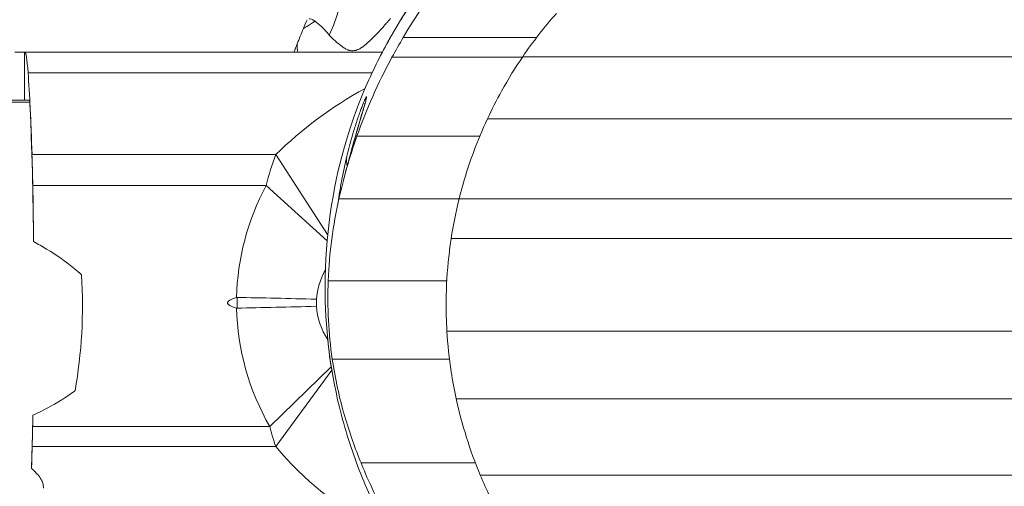
# Model space of a CAD drawing. Extents: x -42 to 12558, y 41 to 8951.
# Drawn here: x 9454 to 9502, y 7038 to 7061 of the extents above; entities that cross this region are included whole.
import ezdxf

# ---------------------------------------------------------------- set-up
doc = ezdxf.new("R2010")
doc.units = 0
doc.header["$MEASUREMENT"] = 0
doc.header["$PDMODE"] = 1
doc.linetypes.add('PHANTOM', pattern=[63.5, 31.75, -6.35, 6.35, -6.35, 6.35, -6.35])
doc.layers.get('0').update_dxf_attribs({"linetype": 'CONTINUOUS'})
doc.layers.get('DefPoints').update_dxf_attribs({"linetype": 'CONTINUOUS'})
for name, color, linetype, lineweight in [('FRAM3', 1, 'CONTINUOUS', 50), ('外形線', 7, 'CONTINUOUS', 18), ('寸法線', 3, 'CONTINUOUS', 18), ('想像線', 11, 'PHANTOM', 13)]:
    doc.layers.add(name, color=color, linetype=linetype, lineweight=lineweight)
doc.styles.get("Standard").update_dxf_attribs({"font": 'TXT.SHX', "bigfont": 'bigfont.shx'})
doc.dimstyles.new('100-30ベース', dxfattribs={"dimscale": 30, "dimtxt": 3, "dimasz": 3, "dimexe": 0, "dimexo": 1, "dimgap": 1, "dimtad": 3, "dimdec": 1, "dimlfac": 3.333333, "dimdsep": 46, "dimtxsty": 'STANDARD', "dimblk": 'DOTSMALL', "dimcen": 0, "dimclrd": 256, "dimclre": 256, "dimclrt": 7, "dimadec": 3, "dimazin": 2, "dimtfac": 1, "dimtdec": 1, "dimtix": 1, "dimtmove": 2, "dimatfit": 2, "dimldrblk": 'OPEN', "dimfxl": 1, "dimtolj": 1, "dimlwd": -1, "dimlwe": -1, "dimarcsym": 0})

# ---------------------------------------------------------------- blocks, each defined once
blk = doc.blocks.new('_DotSmall')
at = {"layer": 'FRAM3', "color": 0, "const_width": 0.5}
blk.add_lwpolyline([(-0.0625, 0, 1), (0.0625, 0, 1)], format="xyb", close=True, dxfattribs=at)
blk = doc.blocks.new('*D12')
at = {"layer": 'DefPoints', "color": 0}
for p in [(10200.9, 7956.071), (8790.929, 7046.039), (10200.9, 7046.039)]:
    blk.add_point(p, dxfattribs=at)
at = {"layer": '寸法線'}
for p, q in [((8790.929, 7076.039), (8790.929, 7956.071)), ((8790.929, 7956.071), (10200.9, 7956.071)), ((10200.9, 7076.039), (10200.9, 7956.071))]:
    blk.add_line(p, q, dxfattribs=at)
at = {"layer": '寸法線', "xscale": 90, "yscale": 90, "zscale": 90, "rotation": 180}
blk.add_blockref('_DotSmall', (8790.929, 7956.071), dxfattribs=at)
at = {"layer": '寸法線', "xscale": 90, "yscale": 90, "zscale": 90}
blk.add_blockref('_DotSmall', (10200.9, 7956.071), dxfattribs=at)
at = {"layer": '寸法線', "color": 7, "insert": (9495.914, 8031.071), "char_height": 90, "attachment_point": 5}
blk.add_mtext('\\A1;4700', dxfattribs=at)
blk = doc.blocks.new('_OPEN')
at = {"color": 0, "linetype": 'ByBlock'}
for p, q in [((-1, 0.16667), (0, 0)), ((0, 0), (-1, -0.16667)), ((0, 0), (-1, 0))]:
    blk.add_line(p, q, dxfattribs=at)
blk = doc.blocks.new('*D13')
at = {"layer": 'DefPoints', "color": 0}
for p in [(9495.914, 7755.554), (8449.282, 6345.554), (9495.914, 6345.554)]:
    blk.add_point(p, dxfattribs=at)
at = {"layer": '寸法線'}
for p, q in [((9465.914, 7755.554), (8449.282, 7755.554)), ((8449.282, 7755.554), (8449.282, 6345.554)), ((9465.914, 6345.554), (8449.282, 6345.554))]:
    blk.add_line(p, q, dxfattribs=at)
at = {"layer": '寸法線', "xscale": 90, "yscale": 90, "zscale": 90}
for p, rotation in [((8449.282, 7755.554), 90), ((8449.282, 6345.554), 270)]:
    blk.add_blockref('_DotSmall', p, dxfattribs=dict(at, rotation=rotation))
at = {"layer": '寸法線', "color": 7, "insert": (8374.282, 7050.554), "char_height": 90, "attachment_point": 5, "rotation": 90}
blk.add_mtext('\\A1;4700', dxfattribs=at)

msp = doc.modelspace()

# ---------------------------------------------------------------- linework, layer by layer
at = {"layer": '外形線'}
for p, q in [((9472.299, 7060.374), (9478.817, 7060.374)), ((9453.804, 7059.657), (9453.329, 7059.657)), ((9453.813, 7059.657), (9453.804, 7059.657)), ((9453.804, 7057.307), (9453.804, 7059.657)), ((9471.282, 7059.657), (9453.813, 7059.657)), ((9467.151, 7060.048), (9467.152, 7060.047)), ((9471.749, 7059.405), (9478.118, 7059.405)), ((9478.135, 7059.43), (9513.693, 7059.43)), ((9453.97, 7058.652), (9470.782, 7058.652)), ((9454.052, 7057.213), (9409.345, 7057.213)), ((9410.558, 7057.307), (9454.009, 7057.307)), ((9476.408, 7056.393), (9515.421, 7056.393)), ((9470.034, 7055.545), (9476.035, 7055.545)), ((9466.077, 7054.65), (9454.163, 7054.65)), ((9466.077, 7054.65), (9468.605, 7050.755)), ((9454.201, 7053.143), (9465.602, 7053.143)), ((9468.576, 7050.442), (9465.602, 7053.143)), ((9469.158, 7052.489), (9475.029, 7052.489)), ((9475.03, 7052.494), (9516.799, 7052.494)), ((9454.238, 7050.606), (9454.238, 7050.633)), ((9474.642, 7050.554), (9517.187, 7050.554)), ((9468.631, 7048.497), (9474.428, 7048.497)), ((9464.19, 7047.679), (9464.19, 7047.158)), ((9468.063, 7047.245), (9468.063, 7047.592)), ((9474.433, 7046.039), (9517.396, 7046.039)), ((9465.78, 7041.37), (9468.782, 7044.288)), ((9468.833, 7044.664), (9474.558, 7044.664)), ((9468.809, 7044.131), (9466.075, 7040.401)), ((9474.887, 7042.735), (9516.942, 7042.735)), ((9465.78, 7041.37), (9454.195, 7041.37)), ((9454.171, 7040.401), (9466.075, 7040.401)), ((9470.237, 7039.598), (9475.824, 7039.598)), ((9476.061, 7039.005), (9515.768, 7039.005))]:
    msp.add_line(p, q, dxfattribs=at)
for centre, major_axis, ratio, start_param, end_param in [((9461.829, 7063.734), (4.332, 6.27), 0.995306, 4.874071, 5.91477), ((9453.638, 7044.668), (0, 16.109), 0.041531, -0.902518, -0.519521), ((9482.145, 7044.668), (-20.472, 0), 0.78692, 5.321269, 5.614907), ((9454.041, 7056.827), (0, -0.48), 0.041153, 2.502577, 2.996347), ((9453.747, 7047.307), (0, 12.382), 0.041153, -1.30105, -0.643501), ((9471.41, 7054.181), (-1.851, 0.45), 0.767198, 0.036847, 0.371669), ((9453.69, 7047.418), (0, 13.568), 0.041531, -1.331637, -1.135228), ((9479.665, 7047.418), (-15.511, 0), 0.87469, 5.847617, 6.2643), ((9479.665, 7047.418), (-15.511, 0), 0.87469, 0.018885, 0.462063), ((9453.747, 7047.307), (0, 12.382), 0.041153, 4.012375, 4.26269), ((9453.69, 7047.418), (0, 13.568), 0.041531, 4.250326, 4.295442), ((9453.695, 7048.403), (0, 13.966), 0.041531, 4.005205, 4.102277), ((9479.424, 7048.403), (-16.288, 0), 0.857423, 0.610112, 1.037949)]:
    msp.add_ellipse(centre, major_axis=major_axis, ratio=ratio, start_param=start_param, end_param=end_param, dxfattribs=at)
at = {"layer": '外形線', "extrusion": (0, 0, -1)}
for centre, major_axis, ratio, start_param, end_param in [((9495.914, 7047.307), (21.519, 0), 1, 3.740058, 3.864586), ((9453.813, 7052.037), (0, -7.62), 0.041531, 3.141593, 3.661113), ((9454.009, 7056.827), (0, 0.48), 0.500513, 0.000756, 0.145245), ((9453.914, 7049.928), (0, -7.62), 0.041531, 4.04411, 4.27682), ((9469.142, 7049.928), (0, -7.62), 0.51244, 2.006365, 2.239075), ((9495.914, 7047.307), (0, 21.519), 1, 4.86386, 4.955848), ((9450.433, 7047.307), (0, -12.382), 0.500513, 4.593377, 5.056812), ((9479.665, 7047.418), (-11.607, 0), 0.51244, 0.029097, 0.27389), ((9479.665, 7047.418), (-11.607, 0), 0.51244, 5.973068, 6.254088), ((9495.914, 7047.307), (0, 21.519), 1, 4.316331, 4.498332), ((9453.911, 7044.767), (0, -7.62), 0.041531, -1.108733, -0.960685), ((9469.275, 7044.767), (0, -7.62), 0.51244, 0.960685, 1.108733)]:
    msp.add_ellipse(centre, major_axis=major_axis, ratio=ratio, start_param=start_param, end_param=end_param, dxfattribs=at)
at = {"layer": '外形線'}
for points, knots in [([(9471.374, 7036.534), (9471.354, 7036.573), (9471.333, 7036.613), (9470.959, 7037.349), (9470.534, 7038.256), (9469.78, 7040.204), (9469.442, 7041.254), (9468.714, 7044.23), (9468.476, 7046.268), (9468.48, 7050.624), (9468.861, 7053.034), (9469.817, 7056.443), (9470.282, 7057.566), (9471.072, 7059.283), (9471.438, 7059.983), (9472.31, 7061.469), (9472.818, 7062.266), (9474.513, 7064.526), (9475.954, 7066.13), (9479.166, 7068.79), (9480.892, 7069.92), (9483.934, 7071.412), (9485.195, 7071.924), (9487.248, 7072.557), (9487.983, 7072.75), (9489.71, 7073.121), (9490.724, 7073.274), (9491.956, 7073.394), (9492.239, 7073.417), (9492.516, 7073.435)], [3.634364, 3.634364, 3.634364, 3.634364, 3.709867, 3.709867, 4.997423, 4.997423, 6.238541, 6.238541, 8.4388, 8.4388, 11.114148, 11.114148, 13.274276, 13.274276, 15.21345, 15.21345, 17.0353, 17.0353, 19.714696, 19.714696, 22.092014, 22.092014, 23.533598, 23.533598, 24.286826, 24.286826, 25.300145, 25.300145, 25.609011, 25.609011, 25.609011, 25.609011]), ([(9471.28, 7059.657), (9471.47, 7060.019), (9471.669, 7060.376), (9472.18, 7061.248), (9472.514, 7061.783), (9472.92, 7062.37)], [14.269868, 14.269868, 14.269868, 14.269868, 15.21345, 15.21345, 16.475645, 16.475645, 16.475645, 16.475645]), ([(9470.053, 7059.768), (9470.052, 7059.768), (9470.052, 7059.768), (9470.052, 7059.768), (9470.051, 7059.767), (9470.051, 7059.767), (9470.05, 7059.767)], [0.5132452378, 0.5132452378, 0.5132452378, 0.5132452378, 0.5136018347, 0.5136018347, 0.5136018347, 0.5140772972, 0.5140772972, 0.5140772972, 0.5140772972]), ([(9476.408, 7056.393), (9476.626, 7056.861), (9476.859, 7057.316), (9477.433, 7058.351), (9477.784, 7058.915), (9478.135, 7059.43)], [6.1230671, 6.1230671, 6.1230671, 6.1230671, 6.3215685, 6.3215685, 6.592643, 6.592643, 6.592643, 6.592643]), ([(9469.547, 7054.579), (9469.672, 7055.094), (9469.805, 7055.571), (9470, 7056.193), (9470.063, 7056.385), (9470.153, 7056.643), (9470.182, 7056.724), (9470.238, 7056.876), (9470.264, 7056.945), (9470.337, 7057.135), (9470.379, 7057.235), (9470.446, 7057.386), (9470.47, 7057.436), (9470.495, 7057.475), (9470.501, 7057.482), (9470.508, 7057.484), (9470.51, 7057.48), (9470.51, 7057.451), (9470.502, 7057.413), (9470.476, 7057.305), (9470.457, 7057.236), (9470.412, 7057.076), (9470.386, 7056.985), (9470.327, 7056.785), (9470.295, 7056.677), (9470.227, 7056.447), (9470.191, 7056.324), (9470.075, 7055.932), (9469.989, 7055.638), (9469.839, 7055.105), (9469.785, 7054.913), (9469.728, 7054.702), (9469.727, 7054.698), (9469.726, 7054.693)], [0, 0, 0, 0, 0.00778913, 0.00778913, 0.01168369, 0.01168369, 0.01363097, 0.01363097, 0.01557826, 0.01557826, 0.01947282, 0.01947282, 0.02336738, 0.02336738, 0.02531466, 0.02531466, 0.02726195, 0.02726195, 0.03115651, 0.03115651, 0.03505107, 0.03505107, 0.03894564, 0.03894564, 0.0428402, 0.0428402, 0.04673477, 0.04673477, 0.05452389, 0.05452389, 0.05841846, 0.05841846, 0.05850041, 0.05850041, 0.05850041, 0.05850041]), ([(9469.726, 7054.693), (9469.957, 7055.555), (9470.137, 7056.143), (9470.322, 7056.776), (9470.37, 7056.941), (9470.417, 7057.111), (9470.429, 7057.157), (9470.429, 7057.157)], [0.000288, 0.000288, 0.000288, 0.000288, 1.67263, 1.67263, 2.384425, 2.384425, 2.765345, 2.765345, 2.765345, 2.765345]), ([(9475.03, 7052.494), (9475.218, 7053.25), (9475.46, 7054.042), (9475.934, 7055.317), (9476.155, 7055.851), (9476.408, 7056.393)], [6.8603275, 6.8603275, 6.8603275, 6.8603275, 7.2041186, 7.2041186, 7.43486, 7.43486, 7.43486, 7.43486]), ([(9474.433, 7046.039), (9474.404, 7046.524), (9474.392, 7047.008), (9474.402, 7048.24), (9474.449, 7048.976), (9474.559, 7049.972), (9474.598, 7050.268), (9474.642, 7050.554)], [4.301367, 4.301367, 4.301367, 4.301367, 4.507509, 4.507509, 4.8350502, 4.8350502, 4.9790309, 4.9790309, 4.9790309, 4.9790309]), ([(9456.587, 7048.777), (9456.468, 7048.888), (9456.347, 7048.992), (9455.798, 7049.445), (9455.344, 7049.755), (9454.667, 7050.165), (9454.456, 7050.286), (9454.242, 7050.402)], [2.9081702, 2.9081702, 2.9081702, 2.9081702, 2.9776208, 2.9776208, 3.2280585, 3.2280585, 3.3386081, 3.3386081, 3.3386081, 3.3386081]), ([(9464.156, 7047.675), (9464.163, 7047.677), (9464.17, 7047.678), (9464.182, 7047.679), (9464.186, 7047.679), (9464.19, 7047.679)], [0, 0, 0, 0, 0.003295579, 0.003295579, 0.005152661, 0.005152661, 0.005152661, 0.005152661]), ([(9464.19, 7047.679), (9464.779, 7047.668), (9465.413, 7047.656), (9466.717, 7047.627), (9467.38, 7047.611), (9468.052, 7047.592), (9468.058, 7047.592), (9468.063, 7047.592)], [0, 0, 0, 0, 0.2695638, 0.2695638, 0.531933, 0.531933, 0.5341659, 0.5341659, 0.5341659, 0.5341659]), ([(9464.19, 7047.158), (9464.779, 7047.169), (9465.413, 7047.181), (9466.717, 7047.21), (9467.38, 7047.226), (9468.052, 7047.245), (9468.058, 7047.245), (9468.063, 7047.245)], [-0.5319184, -0.5319184, -0.5319184, -0.5319184, -0.262362, -0.262362, 0, 0, 0.0022329, 0.0022329, 0.0022329, 0.0022329]), ([(9474.887, 7042.735), (9474.791, 7043.174), (9474.709, 7043.621), (9474.544, 7044.7), (9474.471, 7045.389), (9474.433, 7046.039)], [3.3110028, 3.3110028, 3.3110028, 3.3110028, 3.4833378, 3.4833378, 3.7407013, 3.7407013, 3.7407013, 3.7407013]), ([(9470.237, 7039.598), (9469.955, 7040.294), (9469.67, 7041.072), (9469.179, 7042.78), (9468.975, 7043.705), (9468.833, 7044.664)], [-0.7574772, -0.7574772, -0.7574772, -0.7574772, -0.3841223, -0.3841223, 0, 0, 0, 0]), ([(9454.206, 7041.924), (9454.685, 7042.147), (9455.148, 7042.391), (9455.819, 7042.807), (9456.041, 7042.956), (9456.26, 7043.12), (9456.263, 7043.123), (9456.267, 7043.126)], [1.56851, 1.56851, 1.56851, 1.56851, 1.8211369, 1.8211369, 1.9512181, 1.9512181, 1.9533575, 1.9533575, 1.9533575, 1.9533575]), ([(9454.721, 7038.365), (9454.724, 7038.41), (9454.723, 7038.457), (9454.704, 7038.577), (9454.68, 7038.652), (9454.606, 7038.805), (9454.556, 7038.884), (9454.396, 7039.09), (9454.268, 7039.216), (9454.136, 7039.329)], [1.6981186, 1.6981186, 1.6981186, 1.6981186, 1.7267299, 1.7267299, 1.7677073, 1.7677073, 1.8086847, 1.8086847, 1.8765442, 1.8765442, 1.8765442, 1.8765442]), ([(9478.329, 7034.904), (9477.862, 7035.567), (9477.428, 7036.264), (9476.693, 7037.603), (9476.353, 7038.308), (9476.061, 7039.005)], [4.5105241, 4.5105241, 4.5105241, 4.5105241, 4.820545, 4.820545, 5.1118378, 5.1118378, 5.1118378, 5.1118378])]:
    msp.add_open_spline(points, degree=3, knots=knots, dxfattribs=at)
for points in [[(9472.299, 7060.374), (9472.601, 7060.883), (9472.916, 7061.382), (9473.218, 7061.84)], [(9467.6, 7061.239), (9467.539, 7061.095), (9467.478, 7060.95), (9467.419, 7060.806)], [(9467.419, 7060.806), (9467.452, 7060.826), (9467.656, 7060.955), (9467.99, 7061.165)], [(9467.952, 7061.19), (9467.849, 7061.256), (9467.762, 7061.29), (9467.697, 7061.288)], [(9467.977, 7061.174), (9467.969, 7061.179), (9467.96, 7061.185), (9467.952, 7061.19)], [(9467.99, 7061.165), (9467.986, 7061.168), (9467.982, 7061.171), (9467.977, 7061.174)], [(9468.319, 7060.891), (9468.2, 7061.005), (9468.088, 7061.098), (9467.99, 7061.165)], [(9471.515, 7061.111), (9471.478, 7061.069), (9471.439, 7061.025), (9471.404, 7060.985)], [(9471.567, 7061.169), (9471.55, 7061.15), (9471.532, 7061.13), (9471.515, 7061.111)], [(9471.676, 7061.294), (9471.639, 7061.252), (9471.601, 7061.209), (9471.567, 7061.169)], [(9467.419, 7060.806), (9467.317, 7060.558), (9467.217, 7060.309), (9467.12, 7060.06)], [(9468.685, 7060.488), (9468.562, 7060.64), (9468.437, 7060.776), (9468.319, 7060.891)], [(9471.104, 7060.655), (9471.012, 7060.555), (9470.927, 7060.466), (9470.845, 7060.384)], [(9471.219, 7060.78), (9471.18, 7060.737), (9471.142, 7060.695), (9471.104, 7060.655)], [(9471.404, 7060.985), (9471.34, 7060.913), (9471.279, 7060.846), (9471.219, 7060.78)], [(9468.704, 7060.465), (9468.698, 7060.472), (9468.692, 7060.48), (9468.685, 7060.488)], [(9468.724, 7060.442), (9468.717, 7060.449), (9468.711, 7060.457), (9468.704, 7060.465)], [(9468.764, 7060.398), (9468.751, 7060.412), (9468.738, 7060.427), (9468.724, 7060.442)], [(9468.846, 7060.316), (9468.821, 7060.339), (9468.793, 7060.367), (9468.764, 7060.398)], [(9468.898, 7060.268), (9468.882, 7060.282), (9468.865, 7060.298), (9468.846, 7060.316)], [(9469.005, 7060.175), (9468.988, 7060.189), (9468.952, 7060.219), (9468.898, 7060.268)], [(9469.006, 7060.174), (9469.006, 7060.174), (9469.006, 7060.175), (9469.005, 7060.175)], [(9469.015, 7060.167), (9469.012, 7060.169), (9469.009, 7060.172), (9469.006, 7060.174)], [(9469.006, 7060.174), (9469.006, 7060.174), (9469.006, 7060.174), (9469.006, 7060.174)], [(9469.327, 7059.919), (9469.197, 7060.014), (9469.093, 7060.102), (9469.015, 7060.167)], [(9470.624, 7060.169), (9470.592, 7060.14), (9470.561, 7060.113), (9470.531, 7060.086)], [(9470.672, 7060.214), (9470.655, 7060.199), (9470.639, 7060.184), (9470.624, 7060.169)], [(9470.696, 7060.237), (9470.688, 7060.229), (9470.68, 7060.221), (9470.672, 7060.214)], [(9470.708, 7060.249), (9470.704, 7060.245), (9470.7, 7060.241), (9470.696, 7060.237)], [(9470.714, 7060.255), (9470.712, 7060.253), (9470.71, 7060.251), (9470.708, 7060.249)], [(9470.717, 7060.258), (9470.716, 7060.257), (9470.715, 7060.256), (9470.714, 7060.255)], [(9470.721, 7060.261), (9470.719, 7060.259), (9470.718, 7060.259), (9470.717, 7060.258)], [(9470.845, 7060.384), (9470.802, 7060.34), (9470.761, 7060.299), (9470.721, 7060.261)], [(9471.749, 7059.405), (9471.926, 7059.731), (9472.109, 7060.055), (9472.299, 7060.374)], [(9466.957, 7059.657), (9467.013, 7059.791), (9467.067, 7059.925), (9467.12, 7060.06)], [(9467.014, 7059.796), (9466.995, 7059.75), (9466.976, 7059.703), (9466.957, 7059.657)], [(9467.067, 7059.927), (9467.05, 7059.883), (9467.032, 7059.84), (9467.014, 7059.796)], [(9467.093, 7059.993), (9467.085, 7059.971), (9467.076, 7059.949), (9467.067, 7059.927)], [(9467.119, 7060.058), (9467.111, 7060.037), (9467.102, 7060.014), (9467.093, 7059.993)], [(9467.111, 7059.975), (9467.11, 7059.895), (9467.123, 7059.788), (9467.144, 7059.657)], [(9467.119, 7060.058), (9467.114, 7060.035), (9467.112, 7060.007), (9467.111, 7059.975)], [(9469.331, 7059.917), (9469.33, 7059.918), (9469.329, 7059.918), (9469.327, 7059.919)], [(9469.348, 7059.905), (9469.342, 7059.909), (9469.336, 7059.913), (9469.331, 7059.917)], [(9469.519, 7059.8), (9469.469, 7059.826), (9469.412, 7059.86), (9469.348, 7059.905)], [(9469.594, 7059.765), (9469.571, 7059.775), (9469.546, 7059.786), (9469.519, 7059.8)], [(9469.627, 7059.753), (9469.617, 7059.756), (9469.606, 7059.761), (9469.594, 7059.765)], [(9469.643, 7059.748), (9469.638, 7059.749), (9469.633, 7059.751), (9469.627, 7059.753)], [(9469.65, 7059.745), (9469.648, 7059.746), (9469.645, 7059.747), (9469.643, 7059.748)], [(9469.654, 7059.744), (9469.653, 7059.745), (9469.651, 7059.745), (9469.65, 7059.745)], [(9469.656, 7059.744), (9469.655, 7059.744), (9469.654, 7059.744), (9469.654, 7059.744)], [(9469.657, 7059.743), (9469.656, 7059.744), (9469.656, 7059.744), (9469.656, 7059.744)], [(9469.686, 7059.736), (9469.676, 7059.738), (9469.667, 7059.74), (9469.657, 7059.743)], [(9469.657, 7059.743), (9469.657, 7059.743), (9469.657, 7059.743), (9469.657, 7059.743)], [(9469.657, 7059.743), (9469.657, 7059.743), (9469.657, 7059.743), (9469.657, 7059.743)], [(9469.856, 7059.722), (9469.799, 7059.718), (9469.743, 7059.723), (9469.686, 7059.736)], [(9469.954, 7059.737), (9469.922, 7059.73), (9469.889, 7059.724), (9469.856, 7059.722)], [(9470.004, 7059.751), (9469.987, 7059.746), (9469.971, 7059.741), (9469.954, 7059.737)], [(9470.028, 7059.759), (9470.02, 7059.756), (9470.012, 7059.753), (9470.004, 7059.751)], [(9470.041, 7059.764), (9470.037, 7059.762), (9470.033, 7059.761), (9470.028, 7059.759)], [(9470.047, 7059.766), (9470.045, 7059.765), (9470.043, 7059.764), (9470.041, 7059.764)], [(9470.05, 7059.767), (9470.049, 7059.767), (9470.048, 7059.766), (9470.047, 7059.766)], [(9470.105, 7059.791), (9470.087, 7059.782), (9470.07, 7059.775), (9470.053, 7059.768)], [(9470.053, 7059.768), (9470.053, 7059.768), (9470.053, 7059.768), (9470.053, 7059.768)], [(9470.241, 7059.866), (9470.195, 7059.837), (9470.149, 7059.811), (9470.105, 7059.791)], [(9470.278, 7059.89), (9470.266, 7059.882), (9470.253, 7059.874), (9470.241, 7059.866)], [(9470.317, 7059.917), (9470.302, 7059.907), (9470.291, 7059.899), (9470.278, 7059.89)], [(9470.357, 7059.946), (9470.344, 7059.936), (9470.331, 7059.927), (9470.317, 7059.917)], [(9470.41, 7059.987), (9470.392, 7059.973), (9470.374, 7059.959), (9470.357, 7059.946)], [(9470.531, 7060.086), (9470.489, 7060.05), (9470.449, 7060.017), (9470.41, 7059.987)], [(9470.034, 7055.545), (9470.496, 7056.855), (9471.069, 7058.149), (9471.749, 7059.405)], [(9469.158, 7052.489), (9469.386, 7053.523), (9469.681, 7054.545), (9470.034, 7055.545)], [(9469.287, 7053.359), (9469.366, 7053.78), (9469.453, 7054.188), (9469.547, 7054.579)], [(9469.378, 7053.405), (9469.558, 7054.097), (9469.683, 7054.533), (9469.726, 7054.693)], [(9469.284, 7053.344), (9469.285, 7053.349), (9469.286, 7053.354), (9469.287, 7053.359)], [(9469.174, 7052.718), (9469.209, 7052.929), (9469.245, 7053.138), (9469.284, 7053.344)], [(9468.631, 7048.497), (9468.684, 7049.865), (9468.873, 7051.204), (9469.158, 7052.489)], [(9469.096, 7052.205), (9469.12, 7052.37), (9469.145, 7052.534), (9469.171, 7052.697)], [(9469.171, 7052.697), (9469.172, 7052.704), (9469.173, 7052.711), (9469.174, 7052.718)], [(9469.113, 7052.322), (9469.113, 7052.322), (9469.113, 7052.322), (9469.113, 7052.322)], [(9454.242, 7050.402), (9454.24, 7050.479), (9454.239, 7050.556), (9454.238, 7050.633)], [(9454.242, 7050.402), (9454.24, 7050.47), (9454.239, 7050.538), (9454.238, 7050.606)], [(9468.833, 7044.664), (9468.647, 7045.929), (9468.581, 7047.21), (9468.631, 7048.497)], [(9464.19, 7047.158), (9464.178, 7047.158), (9464.167, 7047.159), (9464.156, 7047.162)], [(9468.843, 7043.957), (9468.737, 7044.529), (9468.657, 7045.107), (9468.606, 7045.682)], [(9471.611, 7036.637), (9470.914, 7038.007), (9470.491, 7038.97), (9470.237, 7039.598)]]:
    msp.add_open_spline(points, degree=3, dxfattribs=at)
msp.add_rational_spline([(9464.156, 7047.675), (9463.283, 7047.418), (9464.156, 7047.162)], [0.999627323586, 0.999449076617, 0.999627323586], degree=2, dxfattribs=at)
at = {"layer": '想像線', "ltscale": 5}
msp.add_circle((9495.914, 7050.554), 705, dxfattribs=at)

# ---------------------------------------------------------------- dimensions: what is measured, and where the dimension line sits
at = {"layer": '寸法線'}
dim = msp.add_linear_dim(base=(10200.9, 7956.071), p1=(8790.929, 7046.039), p2=(10200.9, 7046.039), dimstyle='100-30ベース', override={"dimdec": 0}, dxfattribs=at)
dim.commit()
dim.dimension.update_dxf_attribs({"geometry": '*D12', "text_midpoint": (9495.914, 8031.071)})
dim = msp.add_linear_dim(base=(8449.282, 6345.554), p1=(9495.914, 7755.554), p2=(9495.914, 6345.554), angle=90, dimstyle='100-30ベース', dxfattribs=at)
dim.commit()
dim.dimension.update_dxf_attribs({"geometry": '*D13', "text_midpoint": (8374.282, 7050.554)})

doc.saveas('drawing.dxf')
